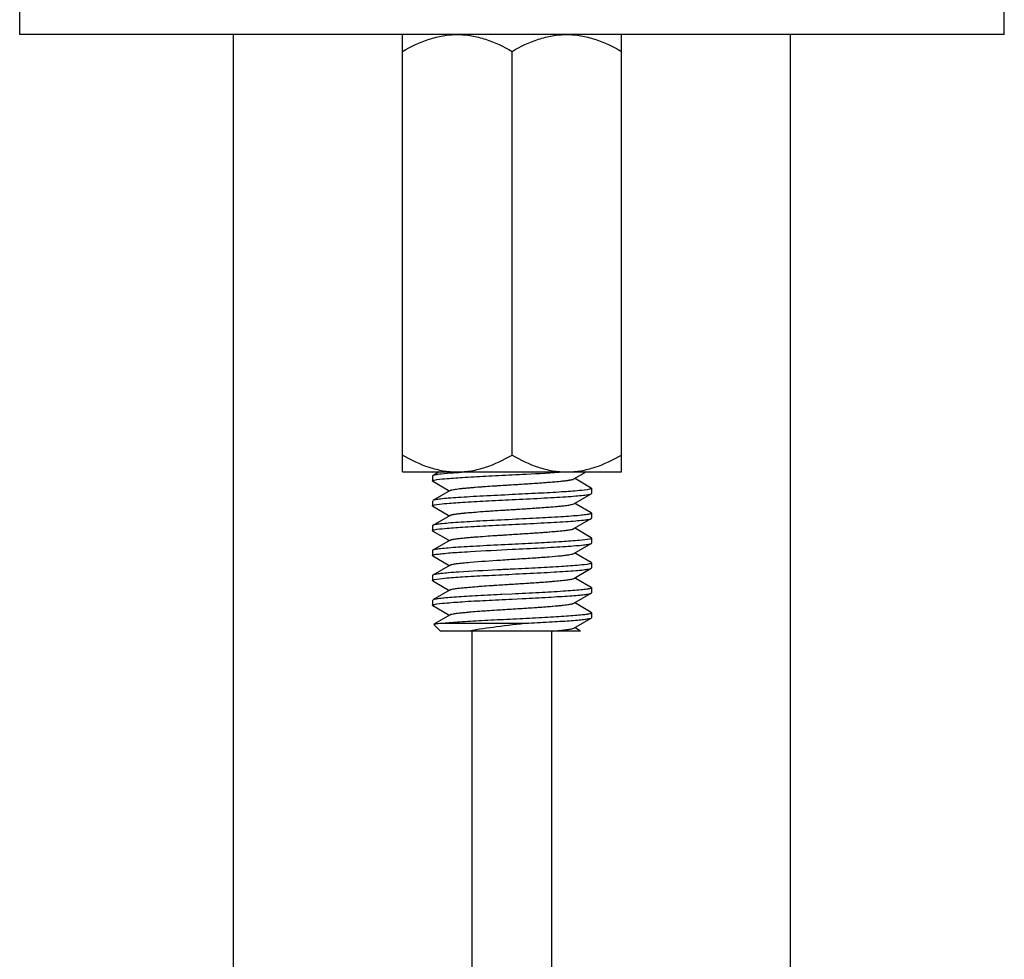
# Model space of a CAD drawing. Units: millimetres. Extents: x -2187 to -471, y 768 to 1248.
# Drawn here: x -839 to -789, y 987 to 1034 of the extents above; entities that cross this region are included whole.
import ezdxf

# ---------------------------------------------------------------- set-up
doc = ezdxf.new("R2010")
doc.units = ezdxf.units.MM
doc.header["$LTSCALE"] = 204.1875
for name, color, linetype in [('62783_03_A0_BL14', 7, 'CONTINUOUS'), ('62783_03_A0_BL4', 7, 'CONTINUOUS'), ('E3609_12_00_BL13', 7, 'CONTINUOUS'), ('E503_10_00_BL10', 7, 'CONTINUOUS'), ('E503_12_00_BL12', 7, 'CONTINUOUS')]:
    doc.layers.add(name, color=color, linetype=linetype)

msp = doc.modelspace()

# ---------------------------------------------------------------- linework, layer by layer
at = {"layer": '62783_03_A0_BL14', "linetype": 'Continuous'}
for p, q in [((-800.21, 1001.126), (-800.21, 1033.226)), ((-812.21, 1001.126), (-812.21, 1003.226)), ((-812.21, 970.688), (-812.21, 1001.126)), ((-800.21, 968.903), (-800.21, 1001.126))]:
    msp.add_line(p, q, dxfattribs=at)
at = {"layer": '62783_03_A0_BL4', "linetype": 'Continuous'}
for p, q in [((-828.21, 1001.126), (-828.21, 1033.226)), ((-816.21, 1001.126), (-816.21, 1003.226)), ((-828.21, 968.903), (-828.21, 1001.126)), ((-816.21, 970.688), (-816.21, 1001.126))]:
    msp.add_line(p, q, dxfattribs=at)
at = {"layer": 'E3609_12_00_BL13', "linetype": 'Continuous'}
for p, q in [((-818.21, 1011.022), (-818.21, 1010.772)), ((-818.21, 1011.022), (-818.21, 1010.772)), ((-817.873, 1011.226), (-818.196, 1011.039)), ((-817.873, 1011.226), (-818.196, 1011.039)), ((-811.095, 1010.875), (-810.49, 1011.226)), ((-811.095, 1010.875), (-810.49, 1011.226)), ((-810.99, 1010.858), (-811.058, 1010.897)), ((-810.99, 1010.858), (-811.058, 1010.897)), ((-810.225, 1010.414), (-810.99, 1010.858)), ((-810.225, 1010.414), (-810.99, 1010.858)), ((-818.196, 1010.755), (-817.421, 1010.306)), ((-818.196, 1010.755), (-817.421, 1010.306)), ((-817.421, 1010.306), (-817.363, 1010.272)), ((-817.421, 1010.306), (-817.363, 1010.272)), ((-810.21, 1010.397), (-810.21, 1010.147)), ((-810.21, 1010.397), (-810.21, 1010.147)), ((-817.326, 1010.294), (-818.196, 1009.789)), ((-817.326, 1010.294), (-818.196, 1009.789)), ((-811.095, 1009.625), (-810.225, 1010.13)), ((-811.095, 1009.625), (-810.225, 1010.13)), ((-810.225, 1010.13), (-810.21, 1010.147)), ((-810.225, 1010.13), (-810.21, 1010.147)), ((-818.21, 1009.772), (-818.21, 1009.522)), ((-818.21, 1009.772), (-818.21, 1009.522)), ((-818.196, 1009.505), (-817.421, 1009.056)), ((-818.196, 1009.505), (-817.421, 1009.056)), ((-810.99, 1009.608), (-811.058, 1009.647)), ((-810.99, 1009.608), (-811.058, 1009.647)), ((-810.225, 1009.164), (-810.99, 1009.608)), ((-810.225, 1009.164), (-810.99, 1009.608)), ((-817.326, 1009.044), (-818.196, 1008.539)), ((-817.326, 1009.044), (-818.196, 1008.539)), ((-817.421, 1009.056), (-817.363, 1009.022)), ((-817.421, 1009.056), (-817.363, 1009.022)), ((-811.095, 1008.375), (-810.225, 1008.88)), ((-811.095, 1008.375), (-810.225, 1008.88)), ((-810.21, 1009.147), (-810.21, 1008.897)), ((-810.21, 1009.147), (-810.21, 1008.897)), ((-818.21, 1008.522), (-818.21, 1008.272)), ((-818.21, 1008.522), (-818.21, 1008.272)), ((-810.99, 1008.358), (-811.058, 1008.397)), ((-810.99, 1008.358), (-811.058, 1008.397)), ((-810.225, 1007.914), (-810.99, 1008.358)), ((-810.225, 1007.914), (-810.99, 1008.358)), ((-818.196, 1008.255), (-817.421, 1007.806)), ((-818.196, 1008.255), (-817.421, 1007.806)), ((-810.225, 1007.914), (-810.21, 1007.897)), ((-810.225, 1007.914), (-810.21, 1007.897)), ((-810.21, 1007.897), (-810.21, 1007.647)), ((-810.21, 1007.897), (-810.21, 1007.647)), ((-817.326, 1007.794), (-818.196, 1007.289)), ((-817.326, 1007.794), (-818.196, 1007.289)), ((-817.421, 1007.806), (-817.363, 1007.772)), ((-817.421, 1007.806), (-817.363, 1007.772)), ((-811.095, 1007.125), (-810.225, 1007.63)), ((-811.095, 1007.125), (-810.225, 1007.63)), ((-818.21, 1007.272), (-818.21, 1007.022)), ((-818.21, 1007.272), (-818.21, 1007.022)), ((-818.196, 1007.005), (-817.421, 1006.556)), ((-818.196, 1007.005), (-817.421, 1006.556)), ((-810.99, 1007.108), (-811.058, 1007.147)), ((-810.99, 1007.108), (-811.058, 1007.147)), ((-810.225, 1006.664), (-810.99, 1007.108)), ((-810.225, 1006.664), (-810.99, 1007.108)), ((-817.326, 1006.544), (-818.196, 1006.039)), ((-817.326, 1006.544), (-818.196, 1006.039)), ((-817.421, 1006.556), (-817.363, 1006.522)), ((-817.421, 1006.556), (-817.363, 1006.522)), ((-811.095, 1005.875), (-810.225, 1006.38)), ((-811.095, 1005.875), (-810.225, 1006.38)), ((-810.21, 1006.647), (-810.21, 1006.397)), ((-810.21, 1006.647), (-810.21, 1006.397)), ((-818.21, 1006.022), (-818.21, 1005.772)), ((-818.21, 1006.022), (-818.21, 1005.772)), ((-810.99, 1005.858), (-811.058, 1005.897)), ((-810.99, 1005.858), (-811.058, 1005.897)), ((-810.225, 1005.414), (-810.99, 1005.858)), ((-810.225, 1005.414), (-810.99, 1005.858)), ((-818.196, 1005.755), (-817.421, 1005.306)), ((-818.196, 1005.755), (-817.421, 1005.306)), ((-810.21, 1005.397), (-810.21, 1005.147)), ((-810.21, 1005.397), (-810.21, 1005.147)), ((-817.326, 1005.294), (-818.196, 1004.789)), ((-817.326, 1005.294), (-818.196, 1004.789)), ((-817.421, 1005.306), (-817.363, 1005.272)), ((-817.421, 1005.306), (-817.363, 1005.272)), ((-814.715, 1005.06), (-814.805, 1005.055)), ((-814.715, 1005.06), (-814.805, 1005.055)), ((-814.21, 1005.085), (-814.715, 1005.06)), ((-814.21, 1005.085), (-814.715, 1005.06)), ((-814.21, 1004.835), (-813.704, 1004.86)), ((-814.21, 1004.835), (-813.704, 1004.86)), ((-813.704, 1004.86), (-813.661, 1004.862)), ((-813.704, 1004.86), (-813.661, 1004.862)), ((-811.095, 1004.625), (-810.225, 1005.13)), ((-811.095, 1004.625), (-810.225, 1005.13)), ((-818.21, 1004.772), (-818.21, 1004.522)), ((-818.21, 1004.772), (-818.21, 1004.522)), ((-818.196, 1004.505), (-817.421, 1004.056)), ((-818.196, 1004.505), (-817.421, 1004.056)), ((-810.99, 1004.608), (-811.058, 1004.647)), ((-810.99, 1004.608), (-811.058, 1004.647)), ((-810.225, 1004.164), (-810.99, 1004.608)), ((-810.225, 1004.164), (-810.99, 1004.608)), ((-817.326, 1004.044), (-818.14, 1003.571)), ((-817.326, 1004.044), (-818.14, 1003.571)), ((-817.421, 1004.056), (-817.363, 1004.022)), ((-817.421, 1004.056), (-817.363, 1004.022)), ((-811.095, 1003.375), (-810.225, 1003.88)), ((-811.095, 1003.375), (-810.225, 1003.88)), ((-810.21, 1004.147), (-810.21, 1003.897)), ((-810.21, 1004.147), (-810.21, 1003.897)), ((-818.144, 1003.56), (-817.81, 1003.226)), ((-818.144, 1003.56), (-817.81, 1003.226)), ((-817.674, 1003.626), (-813.378, 1003.626)), ((-817.674, 1003.626), (-813.378, 1003.626)), ((-810.763, 1003.226), (-811.058, 1003.397)), ((-810.763, 1003.226), (-811.058, 1003.397)), ((-810.763, 1003.226), (-817.81, 1003.226)), ((-810.763, 1003.226), (-817.81, 1003.226))]:
    msp.add_line(p, q, dxfattribs=at)
for centre, radius, start, end in [((-812.046, 938.084), 73.265, 93.31396, 93.80201), ((-812.046, 938.084), 73.265, 93.31396, 93.80201), ((-814.528, 1031.484), 28.357, 274.7859, 275.1498), ((-814.528, 1031.484), 28.357, 274.7859, 275.1498)]:
    msp.add_arc(centre, radius, start, end, dxfattribs=at)
for points, start_tangent, end_tangent in [([(-818.196, 1011.039), (-818.207, 1011.031), (-818.21, 1011.022)], (-0.865211, -0.501408), (-0.000611, -1)), ([(-818.196, 1011.039), (-818.207, 1011.031), (-818.21, 1011.022)], (-0.865211, -0.501408), (-0.000611, -1)), ([(-818.21, 1010.772), (-818.186, 1010.794), (-818.112, 1010.817)], (0.000046, 1), (0.975562, 0.219722)), ([(-818.21, 1010.772), (-818.186, 1010.794), (-818.112, 1010.817)], (0.000046, 1), (0.975562, 0.219722)), ([(-817.775, 1011.116), (-818.056, 1011.078), (-818.196, 1011.039)], (-0.994044, -0.108983), (-0.865211, -0.501408)), ([(-817.775, 1011.116), (-818.056, 1011.078), (-818.196, 1011.039)], (-0.994044, -0.108983), (-0.865211, -0.501408)), ([(-818.112, 1010.817), (-817.6, 1010.884), (-816.707, 1010.951), (-815.533, 1011.018), (-814.21, 1011.085)], (0.975562, 0.219722), (0.998765, 0.049675)), ([(-818.112, 1010.817), (-817.6, 1010.884), (-816.707, 1010.951), (-815.533, 1011.018), (-814.21, 1011.085)], (0.975562, 0.219722), (0.998765, 0.049675)), ([(-816.904, 1011.188), (-817.16, 1011.17), (-817.775, 1011.116)], (-0.997744, -0.067129), (-0.994044, -0.108983)), ([(-816.904, 1011.188), (-817.16, 1011.17), (-817.775, 1011.116)], (-0.997744, -0.067129), (-0.994044, -0.108983)), ([(-817.326, 1010.294), (-817.212, 1010.33), (-816.998, 1010.367), (-816.691, 1010.403), (-816.302, 1010.439), (-814.78, 1010.548), (-813.925, 1010.603), (-813.091, 1010.657), (-812.341, 1010.712), (-811.73, 1010.766), (-811.304, 1010.821), (-811.171, 1010.848), (-811.095, 1010.875)], (0.864878, 0.501982), (0.864585, 0.502487)), ([(-817.251, 1010.321), (-816.809, 1010.39), (-816.054, 1010.46), (-815.078, 1010.529), (-813.998, 1010.598), (-812.944, 1010.668), (-812.041, 1010.737), (-811.682, 1010.772), (-811.399, 1010.806), (-811.202, 1010.841), (-811.095, 1010.875)], (0.967398, 0.253263), (0.864585, 0.502487)), ([(-814.21, 1011.085), (-813.502, 1011.12), (-811.596, 1011.226)], (0.998765, 0.049675), (0.997847, 0.065582)), ([(-814.21, 1011.085), (-813.502, 1011.12), (-811.596, 1011.226)], (0.998765, 0.049675), (0.997847, 0.065582)), ([(-818.196, 1010.755), (-818.207, 1010.764), (-818.21, 1010.772)], (-0.865335, 0.501194), (0.000046, 1)), ([(-818.196, 1010.755), (-818.207, 1010.764), (-818.21, 1010.772)], (-0.865335, 0.501194), (0.000046, 1)), ([(-817.326, 1010.294), (-817.312, 1010.301), (-817.251, 1010.321)], (0.864878, 0.501982), (0.967398, 0.253263)), ([(-810.309, 1010.353), (-810.821, 1010.286), (-811.714, 1010.219), (-812.888, 1010.152), (-814.21, 1010.085)], (-0.975568, -0.219698), (-0.998765, -0.049675)), ([(-810.309, 1010.353), (-810.821, 1010.286), (-811.714, 1010.219), (-812.888, 1010.152), (-814.21, 1010.085)], (-0.975568, -0.219698), (-0.998765, -0.049675)), ([(-810.21, 1010.397), (-810.235, 1010.375), (-810.309, 1010.353)], (-0.000043, -1), (-0.975568, -0.219698)), ([(-810.21, 1010.397), (-810.235, 1010.375), (-810.309, 1010.353)], (-0.000043, -1), (-0.975568, -0.219698)), ([(-810.225, 1010.414), (-810.214, 1010.406), (-810.21, 1010.397)], (0.865335, -0.501195), (-0.000043, -1)), ([(-810.225, 1010.414), (-810.214, 1010.406), (-810.21, 1010.397)], (0.865335, -0.501195), (-0.000043, -1)), ([(-814.21, 1010.085), (-815.661, 1010.011), (-816.324, 1009.974), (-816.915, 1009.937), (-817.412, 1009.9), (-817.8, 1009.863), (-818.064, 1009.826), (-818.196, 1009.789)], (-0.998765, -0.049675), (-0.865341, -0.501183)), ([(-814.21, 1010.085), (-815.661, 1010.011), (-816.324, 1009.974), (-816.915, 1009.937), (-817.412, 1009.9), (-817.8, 1009.863), (-818.064, 1009.826), (-818.196, 1009.789)], (-0.998765, -0.049675), (-0.865341, -0.501183)), ([(-818.11, 1009.567), (-817.597, 1009.634), (-816.704, 1009.701), (-815.532, 1009.768), (-814.21, 1009.835)], (0.975921, 0.218125), (0.998765, 0.049675)), ([(-818.11, 1009.567), (-817.597, 1009.634), (-816.704, 1009.701), (-815.532, 1009.768), (-814.21, 1009.835)], (0.975921, 0.218125), (0.998765, 0.049675)), ([(-814.21, 1009.835), (-812.759, 1009.909), (-812.096, 1009.946), (-811.506, 1009.982), (-811.009, 1010.019), (-810.621, 1010.056), (-810.357, 1010.093), (-810.225, 1010.13)], (0.998765, 0.049675), (0.865364, 0.501144)), ([(-814.21, 1009.835), (-812.759, 1009.909), (-812.096, 1009.946), (-811.506, 1009.982), (-811.009, 1010.019), (-810.621, 1010.056), (-810.357, 1010.093), (-810.225, 1010.13)], (0.998765, 0.049675), (0.865364, 0.501144)), ([(-818.21, 1009.522), (-818.185, 1009.545), (-818.11, 1009.567)], (-0.000031, 1), (0.975921, 0.218125)), ([(-818.21, 1009.522), (-818.185, 1009.545), (-818.11, 1009.567)], (-0.000031, 1), (0.975921, 0.218125)), ([(-818.196, 1009.505), (-818.207, 1009.514), (-818.21, 1009.522)], (-0.86534, 0.501186), (-0.000031, 1)), ([(-818.196, 1009.505), (-818.207, 1009.514), (-818.21, 1009.522)], (-0.86534, 0.501186), (-0.000031, 1)), ([(-817.326, 1009.044), (-817.212, 1009.08), (-816.998, 1009.117), (-816.691, 1009.153), (-816.302, 1009.189), (-814.78, 1009.298), (-813.925, 1009.353), (-813.091, 1009.407), (-812.341, 1009.462), (-811.73, 1009.516), (-811.304, 1009.571), (-811.171, 1009.598), (-811.095, 1009.625)], (0.864523, 0.502593), (0.864749, 0.502205)), ([(-817.241, 1009.073), (-816.79, 1009.142), (-816.031, 1009.211), (-815.055, 1009.28), (-813.979, 1009.349), (-812.93, 1009.418), (-812.034, 1009.487), (-811.678, 1009.522), (-811.397, 1009.556), (-811.201, 1009.591), (-811.095, 1009.625)], (0.970281, 0.24198), (0.864749, 0.502205)), ([(-814.21, 1008.835), (-815.661, 1008.761), (-816.324, 1008.724), (-816.915, 1008.687), (-817.412, 1008.65), (-817.8, 1008.613), (-818.064, 1008.576), (-818.196, 1008.539)], (-0.998765, -0.049675), (-0.865339, -0.501188)), ([(-814.21, 1008.835), (-815.661, 1008.761), (-816.324, 1008.724), (-816.915, 1008.687), (-817.412, 1008.65), (-817.8, 1008.613), (-818.064, 1008.576), (-818.196, 1008.539)], (-0.998765, -0.049675), (-0.865339, -0.501188)), ([(-817.326, 1009.044), (-817.311, 1009.051), (-817.241, 1009.073)], (0.864523, 0.502593), (0.970281, 0.24198)), ([(-810.258, 1009.116), (-810.429, 1009.081), (-810.717, 1009.046), (-811.115, 1009.011), (-811.609, 1008.976), (-812.824, 1008.905), (-814.21, 1008.835)], (-0.951722, -0.30696), (-0.998765, -0.049675)), ([(-810.258, 1009.116), (-810.429, 1009.081), (-810.717, 1009.046), (-811.115, 1009.011), (-811.609, 1008.976), (-812.824, 1008.905), (-814.21, 1008.835)], (-0.951722, -0.30696), (-0.998765, -0.049675)), ([(-814.21, 1008.585), (-812.759, 1008.659), (-812.096, 1008.696), (-811.506, 1008.732), (-811.009, 1008.769), (-810.621, 1008.806), (-810.357, 1008.843), (-810.225, 1008.88)], (0.998765, 0.049675), (0.865309, 0.501239)), ([(-814.21, 1008.585), (-812.759, 1008.659), (-812.096, 1008.696), (-811.506, 1008.732), (-811.009, 1008.769), (-810.621, 1008.806), (-810.357, 1008.843), (-810.225, 1008.88)], (0.998765, 0.049675), (0.865309, 0.501239)), ([(-810.21, 1009.147), (-810.213, 1009.14), (-810.258, 1009.116)], (0.000051, -1), (-0.951722, -0.30696)), ([(-810.21, 1009.147), (-810.213, 1009.14), (-810.258, 1009.116)], (0.000051, -1), (-0.951722, -0.30696)), ([(-810.225, 1009.164), (-810.214, 1009.156), (-810.21, 1009.147)], (0.865304, -0.501248), (0.000051, -1)), ([(-810.225, 1009.164), (-810.214, 1009.156), (-810.21, 1009.147)], (0.865304, -0.501248), (0.000051, -1)), ([(-810.225, 1008.88), (-810.214, 1008.889), (-810.21, 1008.897)], (0.865309, 0.501239), (0.000107, 1)), ([(-810.225, 1008.88), (-810.214, 1008.889), (-810.21, 1008.897)], (0.865309, 0.501239), (0.000107, 1)), ([(-818.196, 1008.539), (-818.207, 1008.531), (-818.21, 1008.522)], (-0.865339, -0.501188), (0.000031, -1)), ([(-818.196, 1008.539), (-818.207, 1008.531), (-818.21, 1008.522)], (-0.865339, -0.501188), (0.000031, -1)), ([(-818.21, 1008.272), (-818.186, 1008.294), (-818.111, 1008.317)], (-0.000041, 1), (0.975652, 0.219324)), ([(-818.21, 1008.272), (-818.186, 1008.294), (-818.111, 1008.317)], (-0.000041, 1), (0.975652, 0.219324)), ([(-818.111, 1008.317), (-817.599, 1008.384), (-816.706, 1008.451), (-815.533, 1008.518), (-814.21, 1008.585)], (0.975652, 0.219324), (0.998765, 0.049675)), ([(-818.111, 1008.317), (-817.599, 1008.384), (-816.706, 1008.451), (-815.533, 1008.518), (-814.21, 1008.585)], (0.975652, 0.219324), (0.998765, 0.049675)), ([(-817.326, 1007.794), (-817.212, 1007.83), (-816.998, 1007.867), (-816.691, 1007.903), (-816.302, 1007.939), (-814.78, 1008.048), (-813.925, 1008.103), (-813.091, 1008.157), (-812.341, 1008.212), (-811.73, 1008.266), (-811.304, 1008.321), (-811.171, 1008.348), (-811.095, 1008.375)], (0.864893, 0.501956), (0.864832, 0.502061)), ([(-817.288, 1007.81), (-817.135, 1007.845), (-816.89, 1007.881), (-816.157, 1007.951), (-815.181, 1008.022), (-814.084, 1008.093), (-813.003, 1008.163), (-812.072, 1008.234), (-811.701, 1008.269), (-811.409, 1008.305), (-811.205, 1008.34), (-811.095, 1008.375)], (0.94794, 0.318449), (0.864832, 0.502061)), ([(-818.196, 1008.255), (-818.207, 1008.264), (-818.21, 1008.272)], (-0.86534, 0.501185), (-0.000041, 1)), ([(-818.196, 1008.255), (-818.207, 1008.264), (-818.21, 1008.272)], (-0.86534, 0.501185), (-0.000041, 1)), ([(-810.305, 1007.854), (-810.812, 1007.787), (-811.705, 1007.719), (-812.883, 1007.652), (-814.21, 1007.585)], (-0.974424, -0.224719), (-0.998765, -0.049675)), ([(-810.305, 1007.854), (-810.812, 1007.787), (-811.705, 1007.719), (-812.883, 1007.652), (-814.21, 1007.585)], (-0.974424, -0.224719), (-0.998765, -0.049675)), ([(-810.21, 1007.897), (-810.234, 1007.876), (-810.305, 1007.854)], (-0.000107, -1), (-0.974424, -0.224719)), ([(-810.21, 1007.897), (-810.234, 1007.876), (-810.305, 1007.854)], (-0.000107, -1), (-0.974424, -0.224719)), ([(-814.21, 1007.585), (-815.661, 1007.511), (-816.324, 1007.474), (-816.915, 1007.437), (-817.412, 1007.4), (-817.8, 1007.363), (-818.064, 1007.326), (-818.196, 1007.289)], (-0.998765, -0.049675), (-0.865335, -0.501195)), ([(-814.21, 1007.585), (-815.661, 1007.511), (-816.324, 1007.474), (-816.915, 1007.437), (-817.412, 1007.4), (-817.8, 1007.363), (-818.064, 1007.326), (-818.196, 1007.289)], (-0.998765, -0.049675), (-0.865335, -0.501195)), ([(-817.326, 1007.794), (-817.288, 1007.81)], (0.864893, 0.501956), (0.94794, 0.318449)), ([(-816.888, 1007.189), (-816.301, 1007.225), (-814.21, 1007.335)], (0.997767, 0.066792), (0.998765, 0.049675)), ([(-816.888, 1007.189), (-816.301, 1007.225), (-814.21, 1007.335)], (0.997767, 0.066792), (0.998765, 0.049675)), ([(-814.21, 1007.335), (-812.759, 1007.409), (-812.096, 1007.446), (-811.506, 1007.482), (-811.009, 1007.519), (-810.621, 1007.556), (-810.357, 1007.593), (-810.225, 1007.63)], (0.998765, 0.049675), (0.865335, 0.501194)), ([(-814.21, 1007.335), (-812.759, 1007.409), (-812.096, 1007.446), (-811.506, 1007.482), (-811.009, 1007.519), (-810.621, 1007.556), (-810.357, 1007.593), (-810.225, 1007.63)], (0.998765, 0.049675), (0.865335, 0.501194)), ([(-810.225, 1007.63), (-810.214, 1007.639), (-810.21, 1007.647)], (0.865335, 0.501194), (-0.000047, 1)), ([(-810.225, 1007.63), (-810.214, 1007.639), (-810.21, 1007.647)], (0.865335, 0.501194), (-0.000047, 1)), ([(-818.196, 1007.289), (-818.207, 1007.281), (-818.21, 1007.272)], (-0.865335, -0.501195), (0.000041, -1)), ([(-818.196, 1007.289), (-818.207, 1007.281), (-818.21, 1007.272)], (-0.865335, -0.501195), (0.000041, -1)), ([(-818.21, 1007.022), (-818.195, 1007.04), (-818.149, 1007.057)], (-0.001839, 0.999998), (0.961564, 0.27458)), ([(-818.21, 1007.022), (-818.195, 1007.04), (-818.149, 1007.057)], (-0.001839, 0.999998), (0.961564, 0.27458)), ([(-818.196, 1007.005), (-818.207, 1007.014), (-818.21, 1007.022)], (-0.865431, 0.501028), (-0.001839, 0.999998)), ([(-818.196, 1007.005), (-818.207, 1007.014), (-818.21, 1007.022)], (-0.865431, 0.501028), (-0.001839, 0.999998)), ([(-818.149, 1007.057), (-817.98, 1007.09), (-817.709, 1007.123), (-816.888, 1007.189)], (0.961564, 0.27458), (0.997767, 0.066792)), ([(-818.149, 1007.057), (-817.98, 1007.09), (-817.709, 1007.123), (-816.888, 1007.189)], (0.961564, 0.27458), (0.997767, 0.066792)), ([(-816.308, 1006.689), (-814.786, 1006.798), (-813.93, 1006.853), (-813.095, 1006.907), (-812.343, 1006.962), (-811.731, 1007.016), (-811.492, 1007.044), (-811.304, 1007.071), (-811.171, 1007.098), (-811.095, 1007.125)], (0.99637, 0.08513), (0.864502, 0.50263)), ([(-816.308, 1006.689), (-814.786, 1006.798), (-813.93, 1006.853), (-813.095, 1006.907), (-812.343, 1006.962), (-811.731, 1007.016), (-811.492, 1007.044), (-811.304, 1007.071), (-811.171, 1007.098), (-811.095, 1007.125)], (0.99637, 0.08513), (0.864502, 0.50263)), ([(-817.326, 1006.544), (-817.212, 1006.58), (-817, 1006.616), (-816.695, 1006.653), (-816.308, 1006.689)], (0.864605, 0.502452), (0.99637, 0.08513)), ([(-817.326, 1006.544), (-817.316, 1006.549), (-817.275, 1006.564)], (0.864605, 0.502452), (0.956797, 0.290757)), ([(-817.275, 1006.564), (-816.924, 1006.626), (-816.308, 1006.689)], (0.956797, 0.290757), (0.99637, 0.08513)), ([(-810.31, 1006.603), (-810.822, 1006.536), (-811.714, 1006.469), (-812.888, 1006.402), (-814.21, 1006.335)], (-0.975659, -0.219293), (-0.998765, -0.049675)), ([(-810.31, 1006.603), (-810.822, 1006.536), (-811.714, 1006.469), (-812.888, 1006.402), (-814.21, 1006.335)], (-0.975659, -0.219293), (-0.998765, -0.049675)), ([(-814.21, 1006.085), (-812.759, 1006.159), (-812.097, 1006.196), (-811.506, 1006.232), (-811.009, 1006.269), (-810.621, 1006.306), (-810.357, 1006.343), (-810.225, 1006.38)], (0.998765, 0.049675), (0.865113, 0.501576)), ([(-814.21, 1006.085), (-812.759, 1006.159), (-812.097, 1006.196), (-811.506, 1006.232), (-811.009, 1006.269), (-810.621, 1006.306), (-810.357, 1006.343), (-810.225, 1006.38)], (0.998765, 0.049675), (0.865113, 0.501576)), ([(-810.21, 1006.647), (-810.235, 1006.625), (-810.31, 1006.603)], (0.000047, -1), (-0.975659, -0.219293)), ([(-810.21, 1006.647), (-810.235, 1006.625), (-810.31, 1006.603)], (0.000047, -1), (-0.975659, -0.219293)), ([(-810.225, 1006.664), (-810.214, 1006.656), (-810.21, 1006.647)], (0.865341, -0.501183), (0.000047, -1)), ([(-810.225, 1006.664), (-810.214, 1006.656), (-810.21, 1006.647)], (0.865341, -0.501183), (0.000047, -1)), ([(-810.225, 1006.38), (-810.214, 1006.389), (-810.21, 1006.397)], (0.865113, 0.501576), (-0.004454, 0.99999)), ([(-810.225, 1006.38), (-810.214, 1006.389), (-810.21, 1006.397)], (0.865113, 0.501576), (-0.004454, 0.99999)), ([(-818.196, 1006.039), (-818.207, 1006.031), (-818.21, 1006.022)], (-0.865116, -0.501571), (0.001839, -0.999998)), ([(-818.196, 1006.039), (-818.207, 1006.031), (-818.21, 1006.022)], (-0.865116, -0.501571), (0.001839, -0.999998)), ([(-816.888, 1006.189), (-817.396, 1006.151), (-817.792, 1006.114), (-818.061, 1006.077), (-818.196, 1006.039)], (-0.997767, -0.066792), (-0.865116, -0.501571)), ([(-816.888, 1006.189), (-817.396, 1006.151), (-817.792, 1006.114), (-818.061, 1006.077), (-818.196, 1006.039)], (-0.997767, -0.066792), (-0.865116, -0.501571)), ([(-818.111, 1005.817), (-817.598, 1005.884), (-816.705, 1005.951), (-815.532, 1006.018), (-814.21, 1006.085)], (0.975784, 0.218738), (0.998765, 0.049675)), ([(-818.111, 1005.817), (-817.598, 1005.884), (-816.705, 1005.951), (-815.532, 1006.018), (-814.21, 1006.085)], (0.975784, 0.218738), (0.998765, 0.049675)), ([(-817.326, 1005.294), (-817.212, 1005.33), (-816.998, 1005.367), (-816.691, 1005.403), (-816.302, 1005.439), (-814.78, 1005.548), (-813.925, 1005.603), (-813.091, 1005.657), (-812.341, 1005.712), (-811.73, 1005.766), (-811.304, 1005.821), (-811.171, 1005.848), (-811.095, 1005.875)], (0.864927, 0.501898), (0.864842, 0.502045)), ([(-817.268, 1005.316), (-816.844, 1005.386), (-816.098, 1005.456), (-815.122, 1005.526), (-814.034, 1005.596), (-812.968, 1005.666), (-812.054, 1005.736), (-811.69, 1005.771), (-811.403, 1005.806), (-811.203, 1005.841), (-811.095, 1005.875)], (0.960791, 0.277274), (0.864842, 0.502045)), ([(-814.21, 1006.335), (-814.94, 1006.298), (-816.888, 1006.189)], (-0.998765, -0.049675), (-0.997767, -0.066792)), ([(-814.21, 1006.335), (-814.94, 1006.298), (-816.888, 1006.189)], (-0.998765, -0.049675), (-0.997767, -0.066792)), ([(-818.21, 1005.772), (-818.185, 1005.795), (-818.111, 1005.817)], (-0.000071, 1), (0.975784, 0.218738)), ([(-818.21, 1005.772), (-818.185, 1005.795), (-818.111, 1005.817)], (-0.000071, 1), (0.975784, 0.218738)), ([(-818.196, 1005.755), (-818.207, 1005.764), (-818.21, 1005.772)], (-0.865331, 0.501201), (-0.000071, 1)), ([(-818.196, 1005.755), (-818.207, 1005.764), (-818.21, 1005.772)], (-0.865331, 0.501201), (-0.000071, 1)), ([(-810.27, 1005.363), (-810.45, 1005.328), (-810.744, 1005.293), (-811.144, 1005.259), (-811.637, 1005.224), (-812.841, 1005.154), (-814.21, 1005.085)], (-0.960786, -0.277291), (-0.998765, -0.049675)), ([(-810.27, 1005.363), (-810.45, 1005.328), (-810.744, 1005.293), (-811.144, 1005.259), (-811.637, 1005.224), (-812.841, 1005.154), (-814.21, 1005.085)], (-0.960786, -0.277291), (-0.998765, -0.049675)), ([(-810.21, 1005.397), (-810.225, 1005.38), (-810.27, 1005.363)], (0.004454, -0.99999), (-0.960786, -0.277291)), ([(-810.21, 1005.397), (-810.225, 1005.38), (-810.27, 1005.363)], (0.004454, -0.99999), (-0.960786, -0.277291)), ([(-810.225, 1005.414), (-810.214, 1005.406), (-810.21, 1005.397)], (0.8651, -0.501599), (0.004454, -0.99999)), ([(-810.225, 1005.414), (-810.214, 1005.406), (-810.21, 1005.397)], (0.8651, -0.501599), (0.004454, -0.99999)), ([(-814.805, 1005.055), (-816.069, 1004.989), (-816.632, 1004.955), (-817.127, 1004.922), (-817.541, 1004.889), (-817.863, 1004.856), (-818.083, 1004.823), (-818.196, 1004.789)], (-0.998738, -0.050232), (-0.865339, -0.501187)), ([(-814.805, 1005.055), (-816.069, 1004.989), (-816.632, 1004.955), (-817.127, 1004.922), (-817.541, 1004.889), (-817.863, 1004.856), (-818.083, 1004.823), (-818.196, 1004.789)], (-0.998738, -0.050232), (-0.865339, -0.501187)), ([(-817.326, 1005.294), (-817.315, 1005.3), (-817.268, 1005.316)], (0.864927, 0.501898), (0.960791, 0.277274)), ([(-813.661, 1004.862), (-812.383, 1004.929), (-811.812, 1004.963), (-811.31, 1004.996), (-810.889, 1005.03), (-810.562, 1005.063), (-810.339, 1005.097), (-810.225, 1005.13)], (0.998742, 0.050148), (0.865094, 0.50161)), ([(-813.661, 1004.862), (-812.383, 1004.929), (-811.812, 1004.963), (-811.31, 1004.996), (-810.889, 1005.03), (-810.562, 1005.063), (-810.339, 1005.097), (-810.225, 1005.13)], (0.998742, 0.050148), (0.865094, 0.50161)), ([(-810.225, 1005.13), (-810.214, 1005.139), (-810.21, 1005.147)], (0.865094, 0.50161), (0.005641, 0.999984)), ([(-810.225, 1005.13), (-810.214, 1005.139), (-810.21, 1005.147)], (0.865094, 0.50161), (0.005641, 0.999984)), ([(-818.21, 1004.522), (-818.185, 1004.545), (-818.109, 1004.567)], (0.000139, 1), (0.976088, 0.217375)), ([(-818.21, 1004.522), (-818.185, 1004.545), (-818.109, 1004.567)], (0.000139, 1), (0.976088, 0.217375)), ([(-818.196, 1004.505), (-818.207, 1004.514), (-818.21, 1004.522)], (-0.865323, 0.501215), (0.000139, 1)), ([(-818.196, 1004.505), (-818.207, 1004.514), (-818.21, 1004.522)], (-0.865323, 0.501215), (0.000139, 1)), ([(-818.109, 1004.567), (-817.596, 1004.634), (-816.703, 1004.701), (-815.531, 1004.768), (-814.21, 1004.835)], (0.976088, 0.217375), (0.998765, 0.049675)), ([(-818.109, 1004.567), (-817.596, 1004.634), (-816.703, 1004.701), (-815.531, 1004.768), (-814.21, 1004.835)], (0.976088, 0.217375), (0.998765, 0.049675)), ([(-817.326, 1004.044), (-817.212, 1004.08), (-816.998, 1004.117), (-816.691, 1004.153), (-816.302, 1004.189), (-814.78, 1004.298), (-813.925, 1004.353), (-813.091, 1004.407), (-812.341, 1004.462), (-811.73, 1004.516), (-811.304, 1004.571), (-811.171, 1004.598), (-811.095, 1004.625)], (0.864752, 0.5022), (0.864875, 0.501987)), ([(-817.259, 1004.069), (-816.826, 1004.138), (-816.076, 1004.208), (-815.1, 1004.277), (-814.016, 1004.347), (-812.956, 1004.417), (-812.048, 1004.486), (-811.686, 1004.521), (-811.401, 1004.556), (-811.202, 1004.591), (-811.095, 1004.625)], (0.964332, 0.264696), (0.864875, 0.501987)), ([(-817.674, 1003.626), (-816.847, 1003.692), (-815.74, 1003.757), (-814.471, 1003.822), (-813.175, 1003.887), (-812.559, 1003.919), (-811.988, 1003.952), (-811.476, 1003.985), (-811.037, 1004.017), (-810.683, 1004.05), (-810.423, 1004.082), (-810.264, 1004.115), (-810.224, 1004.131), (-810.21, 1004.147)], (0.995094, 0.098931), (0.001499, 0.999999)), ([(-817.674, 1003.626), (-816.847, 1003.692), (-815.74, 1003.757), (-814.471, 1003.822), (-813.175, 1003.887), (-812.559, 1003.919), (-811.988, 1003.952), (-811.476, 1003.985), (-811.037, 1004.017), (-810.683, 1004.05), (-810.423, 1004.082), (-810.264, 1004.115), (-810.224, 1004.131), (-810.21, 1004.147)], (0.995094, 0.098931), (0.001499, 0.999999)), ([(-817.326, 1004.044), (-817.313, 1004.05), (-817.259, 1004.069)], (0.864752, 0.5022), (0.964332, 0.264696)), ([(-813.378, 1003.626), (-812.193, 1003.69), (-811.671, 1003.722), (-811.212, 1003.753), (-810.83, 1003.785), (-810.534, 1003.817), (-810.33, 1003.848), (-810.225, 1003.88)], (0.99871, 0.050785), (0.865389, 0.501101)), ([(-813.378, 1003.626), (-812.193, 1003.69), (-811.671, 1003.722), (-811.212, 1003.753), (-810.83, 1003.785), (-810.534, 1003.817), (-810.33, 1003.848), (-810.225, 1003.88)], (0.99871, 0.050785), (0.865389, 0.501101)), ([(-810.21, 1004.147), (-810.214, 1004.156), (-810.225, 1004.164)], (0.001499, 0.999999), (-0.865422, 0.501044)), ([(-810.21, 1004.147), (-810.214, 1004.156), (-810.225, 1004.164)], (0.001499, 0.999999), (-0.865422, 0.501044)), ([(-810.225, 1003.88), (-810.214, 1003.889), (-810.21, 1003.897)], (0.865389, 0.501101), (0.000393, 1)), ([(-810.225, 1003.88), (-810.214, 1003.889), (-810.21, 1003.897)], (0.865389, 0.501101), (0.000393, 1)), ([(-818.14, 1003.571), (-818.13, 1003.576), (-818.073, 1003.589)], (0.865058, 0.501672), (0.98659, 0.163219)), ([(-818.14, 1003.571), (-818.13, 1003.576), (-818.073, 1003.589)], (0.865058, 0.501672), (0.98659, 0.163219)), ([(-818.073, 1003.589), (-818.004, 1003.598), (-817.674, 1003.626)], (0.98659, 0.163219), (0.997785, 0.06652)), ([(-818.073, 1003.589), (-818.004, 1003.598), (-817.674, 1003.626)], (0.98659, 0.163219), (0.997785, 0.06652)), ([(-813.378, 1003.626), (-814.982, 1003.432), (-816.36, 1003.226)], (-0.993182, -0.116573), (-0.98408, -0.177725)), ([(-813.378, 1003.626), (-814.982, 1003.432), (-816.36, 1003.226)], (-0.993182, -0.116573), (-0.98408, -0.177725)), ([(-811.982, 1003.242), (-811.646, 1003.275), (-811.381, 1003.309), (-811.196, 1003.342), (-811.095, 1003.375)], (0.99595, 0.089914), (0.864539, 0.502566)), ([(-811.982, 1003.242), (-811.646, 1003.275), (-811.381, 1003.309), (-811.196, 1003.342), (-811.095, 1003.375)], (0.99595, 0.089914), (0.864539, 0.502566))]:
    msp.add_spline(points, degree=3, dxfattribs=dict(at, start_tangent=start_tangent, end_tangent=end_tangent))
at = {"layer": 'E503_10_00_BL10', "linetype": 'Continuous'}
for p, q in [((-838.96, 1033.226), (-838.96, 1036.226)), ((-789.46, 1033.226), (-789.46, 1036.226)), ((-789.46, 1033.226), (-838.96, 1033.226))]:
    msp.add_line(p, q, dxfattribs=at)
at = {"layer": 'E503_12_00_BL12', "linetype": 'Continuous'}
for p, q in [((-819.71, 1011.226), (-819.71, 1033.226)), ((-808.71, 1011.226), (-808.71, 1033.226)), ((-814.21, 1012.077), (-814.21, 1032.376)), ((-819.71, 1011.226), (-808.71, 1011.226))]:
    msp.add_line(p, q, dxfattribs=at)
for points, start_tangent, end_tangent in [([(-819.71, 1032.376), (-818.378, 1032.988), (-817.676, 1033.165), (-816.96, 1033.226)], (0.866025, 0.5), (1, 0)), ([(-816.96, 1033.226), (-816.245, 1033.165), (-815.543, 1032.988), (-814.21, 1032.376)], (1, 0), (0.866025, -0.5)), ([(-814.21, 1032.376), (-812.878, 1032.988), (-812.176, 1033.165), (-811.46, 1033.226)], (0.866025, 0.5), (1, 0)), ([(-811.46, 1033.226), (-810.745, 1033.165), (-810.043, 1032.988), (-808.71, 1032.376)], (1, 0), (0.866025, -0.5)), ([(-819.71, 1012.077), (-818.378, 1011.465), (-817.676, 1011.288), (-816.96, 1011.226)], (0.866025, -0.5), (1, 0)), ([(-816.96, 1011.226), (-816.245, 1011.288), (-815.543, 1011.465), (-814.21, 1012.077)], (1, 0), (0.866025, 0.5)), ([(-814.21, 1012.077), (-812.878, 1011.465), (-812.176, 1011.288), (-811.46, 1011.226)], (0.866025, -0.5), (1, 0)), ([(-811.46, 1011.226), (-810.745, 1011.288), (-810.043, 1011.465), (-808.71, 1012.077)], (1, 0), (0.866025, 0.5))]:
    msp.add_spline(points, degree=3, dxfattribs=dict(at, start_tangent=start_tangent, end_tangent=end_tangent))

doc.saveas('drawing.dxf')
